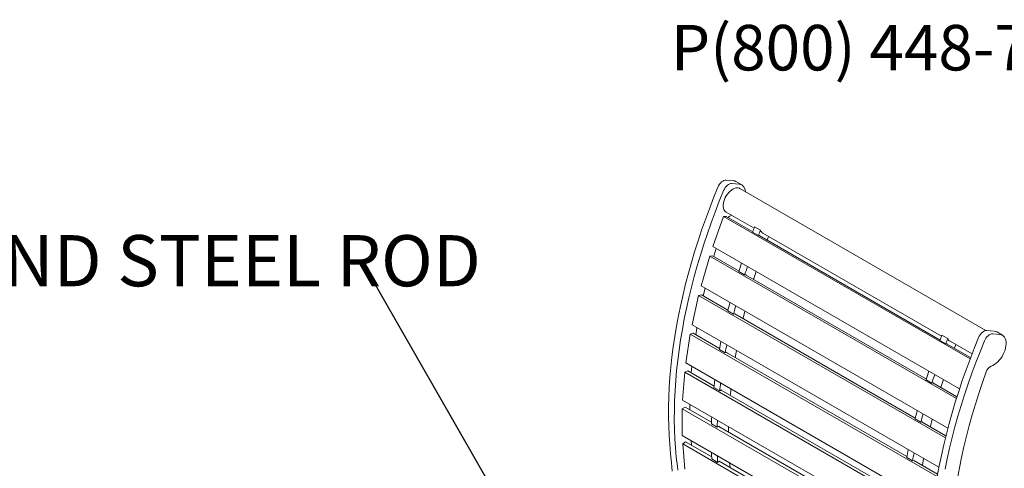
# Model space of a CAD drawing. Units: inches. Extents: x 0.1 to 8.5, y 0.3 to 10.8.
# Drawn here: x 4.5 to 6.3, y 9.4 to 10.2 of the extents above; entities that cross this region are included whole.
import ezdxf

# ---------------------------------------------------------------- set-up
doc = ezdxf.new("R2010")
doc.units = ezdxf.units.IN
doc.header["$MEASUREMENT"] = 0
doc.styles.add('SLDTEXTSTYLE0', font='TXT', dxfattribs={"width": 0.605})
doc.dimstyles.new('SLDDIMSTYLE2', dxfattribs={"dimtxt": 0.18, "dimasz": 0.098425, "dimexe": 0, "dimexo": 0.0625, "dimgap": 0, "dimtad": 0, "dimtih": 1, "dimtoh": 1, "dimdec": 0, "dimrnd": 1e-09, "dimzin": 0, "dimdsep": 46, "dimlunit": 5, "dimtxsty": 'Standard', "dimblk1": 'NONE', "dimblk2": 'NONE', "dimsah": 1, "dimcen": 0.09, "dimadec": 0, "dimazin": 0, "dimtfac": 0.098425, "dimtdec": 0, "dimtofl": 0, "dimtmove": 0, "dimatfit": 3, "dimldrblk": 'NONE', "dimfxl": 0, "dimfrac": 2, "dimtolj": 1, "dimtzin": 0, "dimarcsym": 0})

# ---------------------------------------------------------------- blocks, each defined once
blk = doc.blocks.new('SW_NOTE_2')
at = {"color": 0, "linetype": 'Continuous', "lineweight": 0, "insert": (1.5096, -0.4481), "char_height": 0.083333, "attachment_point": 3, "style": 'SLDTEXTSTYLE0'}
blk.add_mtext('P(800) 448-7931, P(608) 849-1080, F(608) 849-1081', dxfattribs=at)
blk = doc.blocks.new('SW_NOTE_5')
at = {"color": 0, "linetype": 'Continuous', "lineweight": 0, "insert": (-1.2077, 0.0495), "char_height": 0.09375, "attachment_point": 1, "style": 'SLDTEXTSTYLE0'}
blk.add_mtext('3/4" ROUND STEEL ROD', dxfattribs=at)
blk = doc.blocks.new('_NONE')

msp = doc.modelspace()

# ---------------------------------------------------------------- linework, layer by layer
at = {"color": 7, "linetype": 'Continuous', "lineweight": 15}
for p, q in [((5.85022869, 9.93388782), (5.83704033, 9.93509752)), ((5.86083529, 9.92776476), (5.84764693, 9.92897446)), ((5.86556367, 9.92629852), (5.85495706, 9.93242158)), ((6.31269479, 9.65951519), (5.86181397, 9.91980315)), ((5.83211509, 9.86834994), (5.81252476, 9.81358385)), ((5.83211509, 9.86834994), (6.28372003, 9.60764396)), ((5.83681918, 9.86823778), (5.83211509, 9.86834994)), ((5.836816, 9.87650071), (5.88826229, 9.8468014)), ((5.83681918, 9.86823778), (5.88565302, 9.8400466)), ((5.84487909, 9.86955264), (5.84720013, 9.87050608)), ((5.89979008, 9.84303733), (5.88918348, 9.84916039)), ((5.89602848, 9.83331985), (5.88542188, 9.83944291)), ((5.89895223, 9.83325014), (5.89602848, 9.83331985)), ((5.89736037, 9.8332881), (6.22859981, 9.64206764)), ((5.89869102, 9.83251993), (5.89895223, 9.83325014)), ((5.90399115, 9.83772132), (6.23120907, 9.64882243)), ((5.91184139, 9.82492838), (5.91441124, 9.83170593)), ((5.81252476, 9.81358385), (6.26431441, 9.55277124)), ((5.80687815, 9.79594575), (5.79098494, 9.74134578)), ((5.81179529, 9.79649024), (5.80687815, 9.79594575)), ((5.80687815, 9.79594575), (6.25866131, 9.53513688)), ((5.81179529, 9.79649024), (5.86055144, 9.7683439)), ((5.87082288, 9.76116196), (5.86021628, 9.76728502)), ((5.87387904, 9.76150038), (5.87082288, 9.76116196)), ((5.87264313, 9.76136352), (6.20349823, 9.57036494)), ((5.87366713, 9.76077238), (5.87387904, 9.76150038)), ((5.79098494, 9.74134578), (6.24294205, 9.4804365)), ((5.79519064, 9.72300078), (5.79852286, 9.73699423)), ((5.78655774, 9.72385286), (5.77450799, 9.66992176)), ((5.79164265, 9.72504899), (5.78655774, 9.72385286)), ((5.78655774, 9.72385286), (6.23850244, 9.46295074)), ((5.79164265, 9.72504899), (5.84029129, 9.69696472)), ((5.85051472, 9.68930678), (5.83990812, 9.69542984)), ((5.85367516, 9.69005021), (5.85051472, 9.68930678)), ((5.852676, 9.68981518), (6.18323808, 9.49898576)), ((5.85351449, 9.68933113), (5.85367516, 9.69005021)), ((5.77450799, 9.66992176), (6.2266173, 9.40892461)), ((5.76324562, 9.59996943), (5.77134096, 9.65273508)), ((5.77134096, 9.65273508), (5.77654682, 9.65457184)), ((6.22343142, 9.39174882), (5.77134096, 9.65273508)), ((5.82505201, 9.62657039), (5.77654682, 9.65457184)), ((6.24273687, 9.64505837), (6.23213027, 9.65118143)), ((6.32752576, 9.65835008), (6.31433741, 9.65955978)), ((6.33813237, 9.65222702), (6.32494401, 9.65343672)), ((6.34286074, 9.65076078), (6.33225414, 9.65688384)), ((6.23897527, 9.63534089), (6.22836867, 9.64146395)), ((6.24189901, 9.63527117), (6.23897527, 9.63534089)), ((6.24030716, 9.63530913), (6.28453078, 9.60977938)), ((6.24163781, 9.63454096), (6.24189901, 9.63527117)), ((6.24693794, 9.63974236), (6.28712597, 9.6165423)), ((6.25478818, 9.62694941), (6.25735803, 9.63372696)), ((5.83529099, 9.61841592), (5.82468439, 9.62453899)), ((5.83852661, 9.61955753), (5.83529099, 9.61841592)), ((6.1679988, 9.42859143), (5.83770321, 9.61926701)), ((5.83841867, 9.61885399), (5.83852661, 9.61955753)), ((5.85343555, 9.61018493), (5.85564608, 9.62308174)), ((6.21549237, 9.33889294), (5.76324562, 9.59996943)), ((5.75730153, 9.53213288), (5.76136792, 9.58324725)), ((5.76136792, 9.58324725), (5.76664681, 9.58570772)), ((6.21358851, 9.32218586), (5.76136792, 9.58324725)), ((5.81496349, 9.5578151), (5.76664681, 9.58570772)), ((5.82529187, 9.54914213), (5.81468527, 9.55526519)), ((6.21376967, 9.56318299), (6.20316307, 9.56930606)), ((6.21682583, 9.56352141), (6.21376967, 9.56318299)), ((6.21558992, 9.56338456), (6.25956016, 9.53800108)), ((6.21661392, 9.56279341), (6.21682583, 9.56352141)), ((5.82857287, 9.55067139), (5.82529187, 9.54914213)), ((6.15791028, 9.35983613), (5.82788969, 9.55035296)), ((5.82851865, 9.54998987), (5.82857287, 9.55067139)), ((5.75673046, 9.51602917), (5.76203376, 9.5190907)), ((6.20967063, 9.27098576), (5.75730153, 9.53213288)), ((5.81010316, 9.49134083), (5.76203376, 9.5190907)), ((6.20906468, 9.25490218), (5.75673046, 9.51602917)), ((5.75673046, 9.46703672), (5.75673046, 9.51602917)), ((5.82060943, 9.48212324), (5.81000283, 9.4882463)), ((5.8239056, 9.48402608), (5.82060943, 9.48212324)), ((6.15304995, 9.29336186), (5.82333982, 9.48369946)), ((5.8239056, 9.48337285), (5.8239056, 9.48402608)), ((6.19346151, 9.49132781), (6.18285491, 9.49745087)), ((6.19662194, 9.49207125), (6.19346151, 9.49132781)), ((6.19562279, 9.49183622), (6.23939685, 9.46656599)), ((6.19646128, 9.49135217), (6.19662194, 9.49207125)), ((6.20920536, 9.20582852), (5.75673046, 9.46703672)), ((5.75747126, 9.45169976), (5.76275015, 9.45533416)), ((6.20990043, 9.19051796), (5.75747126, 9.45169976)), ((5.76153765, 9.40528034), (5.75747126, 9.45169976)), ((5.81049229, 9.42777321), (5.76275015, 9.45533416)), ((5.77375088, 9.44898357), (5.77292941, 9.45768526)), ((5.82128677, 9.41797633), (5.81068017, 9.4240994)), ((5.82456777, 9.42023523), (5.82128677, 9.41797633)), ((6.15343908, 9.22979424), (5.82410353, 9.41991561)), ((5.82462199, 9.41961631), (5.82456777, 9.42023523)), ((5.8441236, 9.40835826), (5.843411, 9.41699711)), ((6.17823778, 9.42043696), (6.16763118, 9.42656002)), ((6.18147339, 9.42157856), (6.17823778, 9.42043696)), ((6.22421765, 9.39613697), (6.18065, 9.42128805)), ((6.18136546, 9.42087502), (6.18147339, 9.42157856)), ((6.19638234, 9.41220596), (6.19859286, 9.42510277))]:
    msp.add_line(p, q, dxfattribs=at)
at = {"color": 7, "linetype": 'Continuous', "lineweight": 15, "flags": 128}
for points in [[(5.83704033, 9.93509752), (5.83507002, 9.93500133), (5.83296395, 9.9343739), (5.83079936, 9.93323826), (5.82865566, 9.93163607), (5.82661149, 9.92962608), (5.82474181, 9.92728203), (5.82311522, 9.92468991), (5.82179138, 9.92194478)], [(5.85495706, 9.93242158), (5.85277919, 9.93337957), (5.85022869, 9.93388782)], [(5.82179138, 9.92194478), (5.81383737, 9.902318), (5.80622346, 9.88265456), (5.79895477, 9.86296767), (5.79203617, 9.84327056), (5.78547233, 9.82357647), (5.77926764, 9.80389861), (5.77342628, 9.78425022), (5.76795217, 9.76464449), (5.76284899, 9.74509459), (5.75812016, 9.72561365), (5.75376886, 9.70621476), (5.74979802, 9.68691096), (5.7462103, 9.6677152), (5.74300812, 9.64864039), (5.74019362, 9.62969933), (5.73776869, 9.61090476), (5.73573496, 9.5922693), (5.73409381, 9.57380546), (5.73284633, 9.55552566), (5.73199335, 9.53744216), (5.73153547, 9.51956712), (5.73147297, 9.50191255), (5.7318059, 9.48449031), (5.73253405, 9.46731209), (5.73365691, 9.45038945), (5.73517374, 9.43373374), (5.73708351, 9.41735616)], [(5.83239798, 9.91582172), (5.82444397, 9.89619494), (5.81683006, 9.8765315), (5.80956137, 9.85684461), (5.80264277, 9.8371475), (5.79607893, 9.81745341), (5.78987424, 9.79777555), (5.78403288, 9.77812716), (5.77855877, 9.75852143), (5.77345559, 9.73897153), (5.76872676, 9.71949059), (5.76437547, 9.7000917), (5.76040462, 9.68078789), (5.75681691, 9.66159214), (5.75361472, 9.64251733), (5.75080022, 9.62357627), (5.74837529, 9.6047817), (5.74634157, 9.58614624), (5.74470041, 9.5676824), (5.74345293, 9.5494026), (5.74259996, 9.5313191), (5.74214207, 9.51344406), (5.74207957, 9.49578949), (5.7424125, 9.47836725), (5.74314065, 9.46118903), (5.74426351, 9.44426639), (5.74578034, 9.42761068), (5.74769012, 9.41123309)], [(5.86181397, 9.91980315), (5.86133886, 9.92005733), (5.85927317, 9.92076711), (5.85698504, 9.9209717), (5.85452557, 9.92066654), (5.85194971, 9.91985844), (5.84931499, 9.91856545), (5.84668027, 9.91681646), (5.8441044, 9.91465053), (5.84164493, 9.91211605), (5.8393568, 9.90926963), (5.83729112, 9.90617487), (5.83549403, 9.90290088), (5.83400568, 9.89952081), (5.83285931, 9.89611017), (5.83208053, 9.89274513), (5.83168675, 9.88950087), (5.83168675, 9.88644986), (5.83208053, 9.88366026), (5.83285931, 9.88119437), (5.83400568, 9.87910729), (5.83549403, 9.87744564), (5.836816, 9.87650071)], [(5.84764693, 9.92897446), (5.84567662, 9.92887827), (5.84357055, 9.92825084), (5.84140596, 9.9271152), (5.83926227, 9.92551301), (5.83721809, 9.92350302), (5.83534841, 9.92115897), (5.83372182, 9.91856685), (5.83239798, 9.91582172)], [(5.87219809, 9.91380852), (5.87216011, 9.91422136), (5.87162283, 9.91740581), (5.87068651, 9.92024585), (5.86936791, 9.92269069), (5.86769061, 9.92469658), (5.86568461, 9.92622765), (5.8633858, 9.92725651), (5.86083529, 9.92776476)], [(5.81438312, 9.79499631), (5.8159516, 9.80015465), (5.81897257, 9.80986161)], [(5.8872557, 9.75292787), (5.88959701, 9.76046575), (5.89191267, 9.76775419)], [(5.8677125, 9.6811348), (5.86787002, 9.6817983), (5.8711164, 9.69508687)], [(5.78131274, 9.65182054), (5.78331515, 9.6639991), (5.78344581, 9.66476206)], [(6.29908846, 9.64640705), (6.29113445, 9.62678026), (6.28352054, 9.60711682), (6.27625184, 9.58742993), (6.26933325, 9.56773283), (6.26276941, 9.54803873), (6.25656472, 9.52836088), (6.25072336, 9.50871248), (6.24524925, 9.48910675), (6.24014607, 9.46955685), (6.23541724, 9.45007591), (6.23106594, 9.43067702), (6.2270951, 9.41137322), (6.22350738, 9.39217746)], [(6.31433741, 9.65955978), (6.3123671, 9.65946359), (6.31026102, 9.65883617), (6.30809644, 9.65770053), (6.30595274, 9.65609833), (6.30390856, 9.65408834), (6.30203889, 9.65174429), (6.3004123, 9.64915217), (6.29908846, 9.64640705)], [(6.32494401, 9.65343672), (6.3229737, 9.65334053), (6.32086763, 9.6527131), (6.31870304, 9.65157747), (6.31655934, 9.64997527), (6.31451517, 9.64796528), (6.31264549, 9.64562123), (6.3110189, 9.64302911), (6.30969506, 9.64028399)], [(6.32217617, 9.5940149), (6.32522488, 9.5953242), (6.3282984, 9.59712166), (6.33134175, 9.59937512), (6.33430051, 9.60204427), (6.33712173, 9.60508137), (6.33975496, 9.6084321), (6.3421531, 9.61203651), (6.34427324, 9.61583012), (6.34607746, 9.61974509), (6.3475335, 9.62371138), (6.34861529, 9.62765805), (6.34930351, 9.63151449), (6.34958582, 9.63521173), (6.34945719, 9.63868362), (6.34891991, 9.64186807), (6.34798359, 9.64470812), (6.34666499, 9.64715295), (6.34498769, 9.64915884), (6.34298169, 9.65068991), (6.34068287, 9.65171878), (6.33813237, 9.65222702)], [(6.33225414, 9.65688384), (6.33007627, 9.65784184), (6.32752576, 9.65835008)], [(6.30969506, 9.64028399), (6.30174105, 9.6206572), (6.29412714, 9.60099376), (6.28685844, 9.58130687), (6.27993985, 9.56160976), (6.27337601, 9.54191567), (6.26717132, 9.52223782), (6.26132996, 9.50258942), (6.25585585, 9.48298369), (6.25075267, 9.46343379), (6.24602384, 9.44395285), (6.24167254, 9.42455396), (6.2377017, 9.40525016)], [(5.77296663, 9.58205936), (5.77353081, 9.58877895), (5.77398396, 9.59377031)], [(6.2530326, 9.15626575), (6.25112835, 9.17265776), (6.24963742, 9.18934179), (6.24856091, 9.20630544), (6.24789962, 9.22353613), (6.24765405, 9.24102108), (6.24782437, 9.2587473), (6.24841046, 9.27670163), (6.24941188, 9.29487077), (6.25082789, 9.31324121), (6.25265744, 9.33179933), (6.25489918, 9.35053135), (6.25755143, 9.36942337), (6.26061223, 9.38846137), (6.26407931, 9.40763121), (6.26795009, 9.42691869), (6.27222171, 9.44630947), (6.27689099, 9.46578916), (6.28195446, 9.48534332), (6.28740837, 9.50495742), (6.29324867, 9.52461691), (6.29947103, 9.54430721), (6.30607083, 9.56401369), (6.31304317, 9.58372173)], [(6.23020249, 9.5549489), (6.2325438, 9.56248678), (6.23485946, 9.56977522)], [(5.8446222, 9.54069349), (5.84528515, 9.54790102), (5.84572474, 9.55235524)], [(5.77036533, 9.51428099), (5.77035697, 9.51655881), (5.77038278, 9.52458123)], [(5.84145468, 9.47324198), (5.84146498, 9.47510883), (5.84156761, 9.4834871)], [(6.21065929, 9.48315583), (6.2108168, 9.48381934), (6.21406319, 9.49710791)], [(5.73708351, 9.41735616), (5.73779323, 9.40963867), (5.73810062, 9.40165542)], [(5.74769012, 9.41123309), (5.74839984, 9.40351561)]]:
    msp.add_lwpolyline(points, dxfattribs=at)
at = {"color": 7, "linetype": 'Continuous', "lineweight": 15}
for centre, radius, start, end in [((5.84959559, 9.85753916), 0.01290616, 111.43500583, 137.11844266), ((7.12887668, 9.36369304), 1.33135937, 158.61454907, 159.06298604), ((7.13948329, 9.35756998), 1.33135938, 158.61454907, 159.06298604), ((5.90906048, 9.84604543), 0.00974622, 197.97742849, 238.65883993), ((7.0597735, 9.38815502), 1.25804495, 161.70343262, 162.4604275), ((7.0703801, 9.38203196), 1.25804495, 161.70343262, 162.4604275), ((6.9699614, 9.41411323), 1.16454259, 165.23891434, 166.02087704), ((6.980568, 9.40799017), 1.16454259, 165.23891434, 166.02087704), ((7.47182347, 9.16571408), 1.33135937, 158.61454907, 159.06298604), ((7.48243008, 9.15959102), 1.33135938, 158.61454907, 159.06298604), ((6.25200726, 9.64806646), 0.00974622, 197.97742849, 238.65883993), ((6.86661543, 9.43701102), 1.0586723, 168.9813556, 169.79707154), ((6.87722204, 9.43088796), 1.0586723, 168.9813556, 169.79707154), ((6.32935353, 9.57844813), 0.01714173, 114.75297286, 162.08250615), ((7.40272029, 9.19017605), 1.25804495, 161.70343262, 162.4604275), ((7.41332689, 9.18405299), 1.25804495, 161.70343262, 162.4604275), ((6.75490345, 9.45395067), 0.94566107, 172.99150086, 173.84974454), ((6.76551005, 9.44782761), 0.94566107, 172.99150086, 173.84974454), ((6.6403995, 9.46285547), 0.83078477, 177.33966928, 178.24862707), ((7.31290819, 9.21613427), 1.16454259, 165.23891434, 166.02087704), ((7.32351479, 9.2100112), 1.16454259, 165.23891434, 166.02087704), ((6.6510061, 9.45673241), 0.83078477, 177.33966928, 178.24862707), ((6.52865821, 9.46264706), 0.7190121, 182.10728333, 183.07321399), ((6.53926482, 9.456524), 0.7190121, 182.10728333, 183.07321399), ((7.20956222, 9.23903205), 1.0586723, 168.9813556, 169.79707154), ((7.22016882, 9.23290899), 1.0586723, 168.9813556, 169.79707154)]:
    msp.add_arc(centre, radius, start, end, dxfattribs=at)

# ---------------------------------------------------------------- block references
at = {"color": 7, "linetype": 'Continuous', "lineweight": 0}
for name, p in [('SW_NOTE_2', (6.86523171, 10.66736099)), ('SW_NOTE_5', (5.17121058, 9.78468551))]:
    msp.add_blockref(name, p, dxfattribs=at)

# ---------------------------------------------------------------- leaders
at = {"color": 7, "linetype": 'Continuous', "lineweight": 0, "has_arrowhead": 0}
msp.add_leader([(5.46012281, 9.28100979), (5.17121058, 9.78468551)], dimstyle='SLDDIMSTYLE2', dxfattribs=at)

doc.saveas('drawing.dxf')
